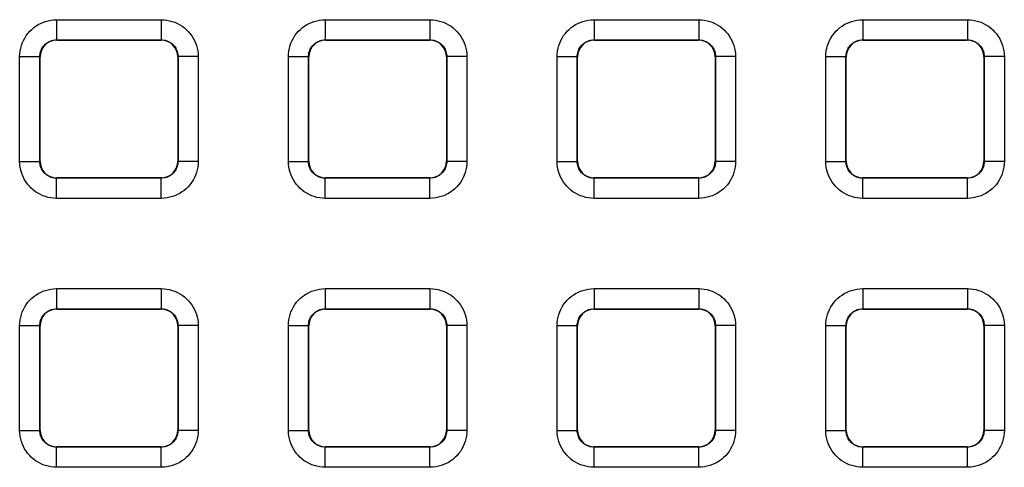
# Model space of a CAD drawing. Units: millimetres. Extents: x -155 to 85, y -216 to 219.
# Drawn here: x -15 to -1, y 86 to 93 of the extents above; entities that cross this region are included whole.
import ezdxf

# ---------------------------------------------------------------- set-up
doc = ezdxf.new("R2010")
doc.units = ezdxf.units.MM
doc.header["$LTSCALE"] = 16.335
doc.layers.add('RACCORDO', color=7, linetype='CONTINUOUS')

msp = doc.modelspace()

# ---------------------------------------------------------------- linework, layer by layer
at = {"layer": 'RACCORDO', "color": 250, "linetype": 'CONTINUOUS'}
for p, q in [((-14.779, 92.579), (-14.779, 92.279)), ((-14.779, 92.579), (-13.221, 92.579)), ((-13.221, 92.579), (-13.221, 92.279)), ((-10.779, 92.579), (-10.779, 92.279)), ((-10.779, 92.579), (-9.221, 92.579)), ((-9.221, 92.579), (-9.221, 92.279)), ((-6.779, 92.579), (-6.779, 92.279)), ((-6.779, 92.579), (-5.221, 92.579)), ((-5.221, 92.579), (-5.221, 92.279)), ((-2.779, 92.579), (-2.779, 92.279)), ((-2.779, 92.579), (-1.221, 92.579)), ((-1.221, 92.579), (-1.221, 92.279)), ((-14.775, 92.275), (-14.779, 92.279)), ((-14.779, 92.279), (-13.221, 92.279)), ((-13.225, 92.275), (-13.221, 92.279)), ((-10.775, 92.275), (-10.779, 92.279)), ((-10.779, 92.279), (-9.221, 92.279)), ((-9.225, 92.275), (-9.221, 92.279)), ((-6.775, 92.275), (-6.779, 92.279)), ((-6.779, 92.279), (-5.221, 92.279)), ((-5.225, 92.275), (-5.221, 92.279)), ((-2.775, 92.275), (-2.779, 92.279)), ((-2.779, 92.279), (-1.221, 92.279)), ((-1.225, 92.275), (-1.221, 92.279)), ((-15.329, 90.471), (-15.329, 92.029)), ((-15.329, 92.029), (-15.029, 92.029)), ((-15.029, 90.471), (-15.029, 92.029)), ((-15.025, 92.025), (-15.029, 92.029)), ((-12.975, 92.025), (-12.971, 92.029)), ((-12.971, 92.029), (-12.971, 90.471)), ((-12.671, 92.029), (-12.971, 92.029)), ((-12.671, 92.029), (-12.671, 90.471)), ((-11.329, 90.471), (-11.329, 92.029)), ((-11.329, 92.029), (-11.029, 92.029)), ((-11.029, 90.471), (-11.029, 92.029)), ((-11.025, 92.025), (-11.029, 92.029)), ((-8.975, 92.025), (-8.971, 92.029)), ((-8.971, 92.029), (-8.971, 90.471)), ((-8.671, 92.029), (-8.971, 92.029)), ((-8.671, 92.029), (-8.671, 90.471)), ((-7.329, 90.471), (-7.329, 92.029)), ((-7.329, 92.029), (-7.029, 92.029)), ((-7.029, 90.471), (-7.029, 92.029)), ((-7.025, 92.025), (-7.029, 92.029)), ((-4.975, 92.025), (-4.971, 92.029)), ((-4.971, 92.029), (-4.971, 90.471)), ((-4.671, 92.029), (-4.971, 92.029)), ((-4.671, 92.029), (-4.671, 90.471)), ((-3.329, 90.471), (-3.329, 92.029)), ((-3.329, 92.029), (-3.029, 92.029)), ((-3.029, 90.471), (-3.029, 92.029)), ((-3.025, 92.025), (-3.029, 92.029)), ((-0.975, 92.025), (-0.971, 92.029)), ((-0.971, 92.029), (-0.971, 90.471)), ((-0.671, 92.029), (-0.971, 92.029)), ((-0.671, 92.029), (-0.671, 90.471)), ((-15.329, 90.471), (-15.029, 90.471)), ((-15.025, 90.475), (-15.029, 90.471)), ((-12.975, 90.475), (-12.971, 90.471)), ((-12.671, 90.471), (-12.971, 90.471)), ((-11.329, 90.471), (-11.029, 90.471)), ((-11.025, 90.475), (-11.029, 90.471)), ((-8.975, 90.475), (-8.971, 90.471)), ((-8.671, 90.471), (-8.971, 90.471)), ((-7.329, 90.471), (-7.029, 90.471)), ((-7.025, 90.475), (-7.029, 90.471)), ((-4.975, 90.475), (-4.971, 90.471)), ((-4.671, 90.471), (-4.971, 90.471)), ((-3.329, 90.471), (-3.029, 90.471)), ((-3.025, 90.475), (-3.029, 90.471)), ((-0.975, 90.475), (-0.971, 90.471)), ((-0.671, 90.471), (-0.971, 90.471)), ((-14.775, 90.225), (-14.779, 90.221)), ((-14.779, 89.921), (-14.779, 90.221)), ((-13.221, 90.221), (-14.779, 90.221)), ((-13.225, 90.225), (-13.221, 90.221)), ((-13.221, 89.921), (-13.221, 90.221)), ((-10.775, 90.225), (-10.779, 90.221)), ((-10.779, 89.921), (-10.779, 90.221)), ((-9.221, 90.221), (-10.779, 90.221)), ((-9.225, 90.225), (-9.221, 90.221)), ((-9.221, 89.921), (-9.221, 90.221)), ((-6.775, 90.225), (-6.779, 90.221)), ((-6.779, 89.921), (-6.779, 90.221)), ((-5.221, 90.221), (-6.779, 90.221)), ((-5.225, 90.225), (-5.221, 90.221)), ((-5.221, 89.921), (-5.221, 90.221)), ((-2.775, 90.225), (-2.779, 90.221)), ((-2.779, 89.921), (-2.779, 90.221)), ((-1.221, 90.221), (-2.779, 90.221)), ((-1.225, 90.225), (-1.221, 90.221)), ((-1.221, 89.921), (-1.221, 90.221)), ((-13.221, 89.921), (-14.779, 89.921)), ((-9.221, 89.921), (-10.779, 89.921)), ((-5.221, 89.921), (-6.779, 89.921)), ((-1.221, 89.921), (-2.779, 89.921)), ((-14.779, 88.579), (-14.779, 88.279)), ((-14.779, 88.579), (-13.221, 88.579)), ((-13.221, 88.579), (-13.221, 88.279)), ((-10.779, 88.579), (-10.779, 88.279)), ((-10.779, 88.579), (-9.221, 88.579)), ((-9.221, 88.579), (-9.221, 88.279)), ((-6.779, 88.579), (-6.779, 88.279)), ((-6.779, 88.579), (-5.221, 88.579)), ((-5.221, 88.579), (-5.221, 88.279)), ((-2.779, 88.579), (-2.779, 88.279)), ((-2.779, 88.579), (-1.221, 88.579)), ((-1.221, 88.579), (-1.221, 88.279)), ((-14.775, 88.275), (-14.779, 88.279)), ((-14.779, 88.279), (-13.221, 88.279)), ((-13.225, 88.275), (-13.221, 88.279)), ((-10.775, 88.275), (-10.779, 88.279)), ((-10.779, 88.279), (-9.221, 88.279)), ((-9.225, 88.275), (-9.221, 88.279)), ((-6.775, 88.275), (-6.779, 88.279)), ((-6.779, 88.279), (-5.221, 88.279)), ((-5.225, 88.275), (-5.221, 88.279)), ((-2.775, 88.275), (-2.779, 88.279)), ((-2.779, 88.279), (-1.221, 88.279)), ((-1.225, 88.275), (-1.221, 88.279)), ((-15.329, 86.471), (-15.329, 88.029)), ((-15.329, 88.029), (-15.029, 88.029)), ((-15.029, 86.471), (-15.029, 88.029)), ((-15.025, 88.025), (-15.029, 88.029)), ((-12.975, 88.025), (-12.971, 88.029)), ((-12.971, 88.029), (-12.971, 86.471)), ((-12.671, 88.029), (-12.971, 88.029)), ((-12.671, 88.029), (-12.671, 86.471)), ((-11.329, 86.471), (-11.329, 88.029)), ((-11.329, 88.029), (-11.029, 88.029)), ((-11.029, 86.471), (-11.029, 88.029)), ((-11.025, 88.025), (-11.029, 88.029)), ((-8.975, 88.025), (-8.971, 88.029)), ((-8.971, 88.029), (-8.971, 86.471)), ((-8.671, 88.029), (-8.971, 88.029)), ((-8.671, 88.029), (-8.671, 86.471)), ((-7.329, 86.471), (-7.329, 88.029)), ((-7.329, 88.029), (-7.029, 88.029)), ((-7.029, 86.471), (-7.029, 88.029)), ((-7.025, 88.025), (-7.029, 88.029)), ((-4.975, 88.025), (-4.971, 88.029)), ((-4.971, 88.029), (-4.971, 86.471)), ((-4.671, 88.029), (-4.971, 88.029)), ((-4.671, 88.029), (-4.671, 86.471)), ((-3.329, 86.471), (-3.329, 88.029)), ((-3.329, 88.029), (-3.029, 88.029)), ((-3.029, 86.471), (-3.029, 88.029)), ((-3.025, 88.025), (-3.029, 88.029)), ((-0.975, 88.025), (-0.971, 88.029)), ((-0.971, 88.029), (-0.971, 86.471)), ((-0.671, 88.029), (-0.971, 88.029)), ((-0.671, 88.029), (-0.671, 86.471)), ((-15.329, 86.471), (-15.029, 86.471)), ((-15.025, 86.475), (-15.029, 86.471)), ((-12.975, 86.475), (-12.971, 86.471)), ((-12.671, 86.471), (-12.971, 86.471)), ((-11.329, 86.471), (-11.029, 86.471)), ((-11.025, 86.475), (-11.029, 86.471)), ((-8.975, 86.475), (-8.971, 86.471)), ((-8.671, 86.471), (-8.971, 86.471)), ((-7.329, 86.471), (-7.029, 86.471)), ((-7.025, 86.475), (-7.029, 86.471)), ((-4.975, 86.475), (-4.971, 86.471)), ((-4.671, 86.471), (-4.971, 86.471)), ((-3.329, 86.471), (-3.029, 86.471)), ((-3.025, 86.475), (-3.029, 86.471)), ((-0.975, 86.475), (-0.971, 86.471)), ((-0.671, 86.471), (-0.971, 86.471)), ((-14.775, 86.225), (-14.779, 86.221)), ((-14.779, 85.921), (-14.779, 86.221)), ((-13.221, 86.221), (-14.779, 86.221)), ((-13.225, 86.225), (-13.221, 86.221)), ((-13.221, 85.921), (-13.221, 86.221)), ((-10.775, 86.225), (-10.779, 86.221)), ((-10.779, 85.921), (-10.779, 86.221)), ((-9.221, 86.221), (-10.779, 86.221)), ((-9.225, 86.225), (-9.221, 86.221)), ((-9.221, 85.921), (-9.221, 86.221)), ((-6.775, 86.225), (-6.779, 86.221)), ((-6.779, 85.921), (-6.779, 86.221)), ((-5.221, 86.221), (-6.779, 86.221)), ((-5.225, 86.225), (-5.221, 86.221)), ((-5.221, 85.921), (-5.221, 86.221)), ((-2.775, 86.225), (-2.779, 86.221)), ((-2.779, 85.921), (-2.779, 86.221)), ((-1.221, 86.221), (-2.779, 86.221)), ((-1.225, 86.225), (-1.221, 86.221)), ((-1.221, 85.921), (-1.221, 86.221)), ((-13.221, 85.921), (-14.779, 85.921)), ((-9.221, 85.921), (-10.779, 85.921)), ((-5.221, 85.921), (-6.779, 85.921)), ((-1.221, 85.921), (-2.779, 85.921))]:
    msp.add_line(p, q, dxfattribs=at)
at = {"layer": 'RACCORDO', "color": 7, "linetype": 'CONTINUOUS'}
for p, q in [((-14.775, 92.275), (-13.225, 92.275)), ((-10.775, 92.275), (-9.225, 92.275)), ((-6.775, 92.275), (-5.225, 92.275)), ((-2.775, 92.275), (-1.225, 92.275)), ((-15.025, 90.475), (-15.025, 92.025)), ((-12.975, 92.025), (-12.975, 90.475)), ((-11.025, 90.475), (-11.025, 92.025)), ((-8.975, 92.025), (-8.975, 90.475)), ((-7.025, 90.475), (-7.025, 92.025)), ((-4.975, 92.025), (-4.975, 90.475)), ((-3.025, 90.475), (-3.025, 92.025)), ((-0.975, 92.025), (-0.975, 90.475)), ((-13.225, 90.225), (-14.775, 90.225)), ((-9.225, 90.225), (-10.775, 90.225)), ((-5.225, 90.225), (-6.775, 90.225)), ((-1.225, 90.225), (-2.775, 90.225)), ((-14.775, 88.275), (-13.225, 88.275)), ((-10.775, 88.275), (-9.225, 88.275)), ((-6.775, 88.275), (-5.225, 88.275)), ((-2.775, 88.275), (-1.225, 88.275)), ((-15.025, 86.475), (-15.025, 88.025)), ((-12.975, 88.025), (-12.975, 86.475)), ((-11.025, 86.475), (-11.025, 88.025)), ((-8.975, 88.025), (-8.975, 86.475)), ((-7.025, 86.475), (-7.025, 88.025)), ((-4.975, 88.025), (-4.975, 86.475)), ((-3.025, 86.475), (-3.025, 88.025)), ((-0.975, 88.025), (-0.975, 86.475)), ((-13.225, 86.225), (-14.775, 86.225)), ((-9.225, 86.225), (-10.775, 86.225)), ((-5.225, 86.225), (-6.775, 86.225)), ((-1.225, 86.225), (-2.775, 86.225))]:
    msp.add_line(p, q, dxfattribs=at)
at = {"layer": 'RACCORDO', "color": 250, "linetype": 'CONTINUOUS'}
for points in [[(-15.329, 92.029), (-15.327, 92.071), (-15.322, 92.113), (-15.314, 92.153), (-15.303, 92.193), (-15.29, 92.232), (-15.273, 92.27), (-15.253, 92.306), (-15.231, 92.342), (-15.206, 92.375), (-15.179, 92.406), (-15.149, 92.435), (-15.118, 92.461), (-15.087, 92.484), (-15.053, 92.505), (-15.019, 92.523), (-14.983, 92.539), (-14.946, 92.553), (-14.907, 92.563), (-14.866, 92.571), (-14.823, 92.576), (-14.779, 92.579)], [(-13.221, 92.579), (-13.179, 92.577), (-13.137, 92.572), (-13.097, 92.564), (-13.057, 92.553), (-13.018, 92.54), (-12.98, 92.523), (-12.944, 92.503), (-12.908, 92.481), (-12.875, 92.456), (-12.844, 92.429), (-12.815, 92.399), (-12.789, 92.368), (-12.766, 92.337), (-12.745, 92.303), (-12.727, 92.269), (-12.711, 92.233), (-12.697, 92.196), (-12.687, 92.157), (-12.679, 92.116), (-12.674, 92.073), (-12.671, 92.029)], [(-11.329, 92.029), (-11.327, 92.071), (-11.322, 92.113), (-11.314, 92.153), (-11.303, 92.193), (-11.29, 92.232), (-11.273, 92.27), (-11.253, 92.306), (-11.231, 92.342), (-11.206, 92.375), (-11.179, 92.406), (-11.149, 92.435), (-11.118, 92.461), (-11.087, 92.484), (-11.053, 92.505), (-11.019, 92.523), (-10.983, 92.539), (-10.946, 92.553), (-10.907, 92.563), (-10.866, 92.571), (-10.823, 92.576), (-10.779, 92.579)], [(-9.221, 92.579), (-9.179, 92.577), (-9.137, 92.572), (-9.097, 92.564), (-9.057, 92.553), (-9.018, 92.54), (-8.98, 92.523), (-8.944, 92.503), (-8.908, 92.481), (-8.875, 92.456), (-8.844, 92.429), (-8.815, 92.399), (-8.789, 92.368), (-8.766, 92.337), (-8.745, 92.303), (-8.727, 92.269), (-8.711, 92.233), (-8.697, 92.196), (-8.687, 92.157), (-8.679, 92.116), (-8.674, 92.073), (-8.671, 92.029)], [(-7.329, 92.029), (-7.327, 92.071), (-7.322, 92.113), (-7.314, 92.153), (-7.303, 92.193), (-7.29, 92.232), (-7.273, 92.27), (-7.253, 92.306), (-7.231, 92.342), (-7.206, 92.375), (-7.179, 92.406), (-7.149, 92.435), (-7.118, 92.461), (-7.087, 92.484), (-7.053, 92.505), (-7.019, 92.523), (-6.983, 92.539), (-6.946, 92.553), (-6.907, 92.563), (-6.866, 92.571), (-6.823, 92.576), (-6.779, 92.579)], [(-5.221, 92.579), (-5.179, 92.577), (-5.137, 92.572), (-5.097, 92.564), (-5.057, 92.553), (-5.018, 92.54), (-4.98, 92.523), (-4.944, 92.503), (-4.908, 92.481), (-4.875, 92.456), (-4.844, 92.429), (-4.815, 92.399), (-4.789, 92.368), (-4.766, 92.337), (-4.745, 92.303), (-4.727, 92.269), (-4.711, 92.233), (-4.697, 92.196), (-4.687, 92.157), (-4.679, 92.116), (-4.674, 92.073), (-4.671, 92.029)], [(-3.329, 92.029), (-3.327, 92.071), (-3.322, 92.113), (-3.314, 92.153), (-3.303, 92.193), (-3.29, 92.232), (-3.273, 92.27), (-3.253, 92.306), (-3.231, 92.342), (-3.206, 92.375), (-3.179, 92.406), (-3.149, 92.435), (-3.118, 92.461), (-3.087, 92.484), (-3.053, 92.505), (-3.019, 92.523), (-2.983, 92.539), (-2.946, 92.553), (-2.907, 92.563), (-2.866, 92.571), (-2.823, 92.576), (-2.779, 92.579)], [(-1.221, 92.579), (-1.179, 92.577), (-1.137, 92.572), (-1.097, 92.564), (-1.057, 92.553), (-1.018, 92.54), (-0.98, 92.523), (-0.944, 92.503), (-0.908, 92.481), (-0.875, 92.456), (-0.844, 92.429), (-0.815, 92.399), (-0.789, 92.368), (-0.766, 92.337), (-0.745, 92.303), (-0.727, 92.269), (-0.711, 92.233), (-0.697, 92.196), (-0.687, 92.157), (-0.679, 92.116), (-0.674, 92.073), (-0.671, 92.029)], [(-15.029, 92.029), (-15.028, 92.048), (-15.026, 92.067), (-15.022, 92.085), (-15.017, 92.103), (-15.011, 92.121), (-15.003, 92.138), (-14.994, 92.155), (-14.984, 92.171), (-14.973, 92.186), (-14.96, 92.2), (-14.947, 92.213), (-14.933, 92.225), (-14.919, 92.236), (-14.904, 92.245), (-14.888, 92.253), (-14.872, 92.261), (-14.855, 92.267), (-14.837, 92.272), (-14.818, 92.275), (-14.799, 92.278), (-14.779, 92.279)], [(-13.221, 92.279), (-13.202, 92.278), (-13.183, 92.276), (-13.165, 92.272), (-13.147, 92.267), (-13.129, 92.261), (-13.112, 92.253), (-13.095, 92.244), (-13.079, 92.234), (-13.064, 92.223), (-13.05, 92.21), (-13.037, 92.197), (-13.025, 92.183), (-13.014, 92.169), (-13.005, 92.154), (-12.997, 92.138), (-12.989, 92.122), (-12.983, 92.105), (-12.978, 92.087), (-12.975, 92.068), (-12.972, 92.049), (-12.971, 92.029)], [(-11.029, 92.029), (-11.028, 92.048), (-11.026, 92.067), (-11.022, 92.085), (-11.017, 92.103), (-11.011, 92.121), (-11.003, 92.138), (-10.994, 92.155), (-10.984, 92.171), (-10.973, 92.186), (-10.96, 92.2), (-10.947, 92.213), (-10.933, 92.225), (-10.919, 92.236), (-10.904, 92.245), (-10.888, 92.253), (-10.872, 92.261), (-10.855, 92.267), (-10.837, 92.272), (-10.818, 92.275), (-10.799, 92.278), (-10.779, 92.279)], [(-9.221, 92.279), (-9.202, 92.278), (-9.183, 92.276), (-9.165, 92.272), (-9.147, 92.267), (-9.129, 92.261), (-9.112, 92.253), (-9.095, 92.244), (-9.079, 92.234), (-9.064, 92.223), (-9.05, 92.21), (-9.037, 92.197), (-9.025, 92.183), (-9.014, 92.169), (-9.005, 92.154), (-8.997, 92.138), (-8.989, 92.122), (-8.983, 92.105), (-8.978, 92.087), (-8.975, 92.068), (-8.972, 92.049), (-8.971, 92.029)], [(-7.029, 92.029), (-7.028, 92.048), (-7.026, 92.067), (-7.022, 92.085), (-7.017, 92.103), (-7.011, 92.121), (-7.003, 92.138), (-6.994, 92.155), (-6.984, 92.171), (-6.973, 92.186), (-6.96, 92.2), (-6.947, 92.213), (-6.933, 92.225), (-6.919, 92.236), (-6.904, 92.245), (-6.888, 92.253), (-6.872, 92.261), (-6.855, 92.267), (-6.837, 92.272), (-6.818, 92.275), (-6.799, 92.278), (-6.779, 92.279)], [(-5.221, 92.279), (-5.202, 92.278), (-5.183, 92.276), (-5.165, 92.272), (-5.147, 92.267), (-5.129, 92.261), (-5.112, 92.253), (-5.095, 92.244), (-5.079, 92.234), (-5.064, 92.223), (-5.05, 92.21), (-5.037, 92.197), (-5.025, 92.183), (-5.014, 92.169), (-5.005, 92.154), (-4.997, 92.138), (-4.989, 92.122), (-4.983, 92.105), (-4.978, 92.087), (-4.975, 92.068), (-4.972, 92.049), (-4.971, 92.029)], [(-3.029, 92.029), (-3.028, 92.048), (-3.026, 92.067), (-3.022, 92.085), (-3.017, 92.103), (-3.011, 92.121), (-3.003, 92.138), (-2.994, 92.155), (-2.984, 92.171), (-2.973, 92.186), (-2.96, 92.2), (-2.947, 92.213), (-2.933, 92.225), (-2.919, 92.236), (-2.904, 92.245), (-2.888, 92.253), (-2.872, 92.261), (-2.855, 92.267), (-2.837, 92.272), (-2.818, 92.275), (-2.799, 92.278), (-2.779, 92.279)], [(-1.221, 92.279), (-1.202, 92.278), (-1.183, 92.276), (-1.165, 92.272), (-1.147, 92.267), (-1.129, 92.261), (-1.112, 92.253), (-1.095, 92.244), (-1.079, 92.234), (-1.064, 92.223), (-1.05, 92.21), (-1.037, 92.197), (-1.025, 92.183), (-1.014, 92.169), (-1.005, 92.154), (-0.997, 92.138), (-0.989, 92.122), (-0.983, 92.105), (-0.978, 92.087), (-0.975, 92.068), (-0.972, 92.049), (-0.971, 92.029)], [(-14.779, 89.921), (-14.821, 89.923), (-14.863, 89.928), (-14.903, 89.936), (-14.943, 89.947), (-14.982, 89.96), (-15.02, 89.977), (-15.056, 89.997), (-15.092, 90.019), (-15.125, 90.044), (-15.156, 90.071), (-15.185, 90.101), (-15.211, 90.132), (-15.234, 90.163), (-15.255, 90.197), (-15.273, 90.231), (-15.289, 90.267), (-15.303, 90.304), (-15.313, 90.343), (-15.321, 90.384), (-15.326, 90.427), (-15.329, 90.471)], [(-14.779, 90.221), (-14.798, 90.222), (-14.817, 90.224), (-14.835, 90.228), (-14.853, 90.233), (-14.871, 90.239), (-14.888, 90.247), (-14.905, 90.256), (-14.921, 90.266), (-14.936, 90.277), (-14.95, 90.29), (-14.963, 90.303), (-14.975, 90.317), (-14.986, 90.331), (-14.995, 90.346), (-15.003, 90.362), (-15.011, 90.378), (-15.017, 90.395), (-15.022, 90.413), (-15.025, 90.432), (-15.028, 90.451), (-15.029, 90.471)], [(-12.971, 90.471), (-12.972, 90.452), (-12.974, 90.433), (-12.978, 90.415), (-12.983, 90.397), (-12.989, 90.379), (-12.997, 90.362), (-13.006, 90.345), (-13.016, 90.329), (-13.027, 90.314), (-13.04, 90.3), (-13.053, 90.287), (-13.067, 90.275), (-13.081, 90.264), (-13.096, 90.255), (-13.112, 90.247), (-13.128, 90.239), (-13.145, 90.233), (-13.163, 90.228), (-13.182, 90.225), (-13.201, 90.222), (-13.221, 90.221)], [(-12.671, 90.471), (-12.673, 90.429), (-12.678, 90.387), (-12.686, 90.347), (-12.697, 90.307), (-12.71, 90.268), (-12.727, 90.23), (-12.747, 90.194), (-12.769, 90.158), (-12.794, 90.125), (-12.821, 90.094), (-12.851, 90.065), (-12.882, 90.039), (-12.913, 90.016), (-12.947, 89.995), (-12.981, 89.977), (-13.017, 89.961), (-13.054, 89.947), (-13.093, 89.937), (-13.134, 89.929), (-13.177, 89.924), (-13.221, 89.921)], [(-10.779, 89.921), (-10.821, 89.923), (-10.863, 89.928), (-10.903, 89.936), (-10.943, 89.947), (-10.982, 89.96), (-11.02, 89.977), (-11.056, 89.997), (-11.092, 90.019), (-11.125, 90.044), (-11.156, 90.071), (-11.185, 90.101), (-11.211, 90.132), (-11.234, 90.163), (-11.255, 90.197), (-11.273, 90.231), (-11.289, 90.267), (-11.303, 90.304), (-11.313, 90.343), (-11.321, 90.384), (-11.326, 90.427), (-11.329, 90.471)], [(-10.779, 90.221), (-10.798, 90.222), (-10.817, 90.224), (-10.835, 90.228), (-10.853, 90.233), (-10.871, 90.239), (-10.888, 90.247), (-10.905, 90.256), (-10.921, 90.266), (-10.936, 90.277), (-10.95, 90.29), (-10.963, 90.303), (-10.975, 90.317), (-10.986, 90.331), (-10.995, 90.346), (-11.003, 90.362), (-11.011, 90.378), (-11.017, 90.395), (-11.022, 90.413), (-11.025, 90.432), (-11.028, 90.451), (-11.029, 90.471)], [(-8.971, 90.471), (-8.972, 90.452), (-8.974, 90.433), (-8.978, 90.415), (-8.983, 90.397), (-8.989, 90.379), (-8.997, 90.362), (-9.006, 90.345), (-9.016, 90.329), (-9.027, 90.314), (-9.04, 90.3), (-9.053, 90.287), (-9.067, 90.275), (-9.081, 90.264), (-9.096, 90.255), (-9.112, 90.247), (-9.128, 90.239), (-9.145, 90.233), (-9.163, 90.228), (-9.182, 90.225), (-9.201, 90.222), (-9.221, 90.221)], [(-8.671, 90.471), (-8.673, 90.429), (-8.678, 90.387), (-8.686, 90.347), (-8.697, 90.307), (-8.71, 90.268), (-8.727, 90.23), (-8.747, 90.194), (-8.769, 90.158), (-8.794, 90.125), (-8.821, 90.094), (-8.851, 90.065), (-8.882, 90.039), (-8.913, 90.016), (-8.947, 89.995), (-8.981, 89.977), (-9.017, 89.961), (-9.054, 89.947), (-9.093, 89.937), (-9.134, 89.929), (-9.177, 89.924), (-9.221, 89.921)], [(-6.779, 89.921), (-6.821, 89.923), (-6.863, 89.928), (-6.903, 89.936), (-6.943, 89.947), (-6.982, 89.96), (-7.02, 89.977), (-7.056, 89.997), (-7.092, 90.019), (-7.125, 90.044), (-7.156, 90.071), (-7.185, 90.101), (-7.211, 90.132), (-7.234, 90.163), (-7.255, 90.197), (-7.273, 90.231), (-7.289, 90.267), (-7.303, 90.304), (-7.313, 90.343), (-7.321, 90.384), (-7.326, 90.427), (-7.329, 90.471)], [(-6.779, 90.221), (-6.798, 90.222), (-6.817, 90.224), (-6.835, 90.228), (-6.853, 90.233), (-6.871, 90.239), (-6.888, 90.247), (-6.905, 90.256), (-6.921, 90.266), (-6.936, 90.277), (-6.95, 90.29), (-6.963, 90.303), (-6.975, 90.317), (-6.986, 90.331), (-6.995, 90.346), (-7.003, 90.362), (-7.011, 90.378), (-7.017, 90.395), (-7.022, 90.413), (-7.025, 90.432), (-7.028, 90.451), (-7.029, 90.471)], [(-4.971, 90.471), (-4.972, 90.452), (-4.974, 90.433), (-4.978, 90.415), (-4.983, 90.397), (-4.989, 90.379), (-4.997, 90.362), (-5.006, 90.345), (-5.016, 90.329), (-5.027, 90.314), (-5.04, 90.3), (-5.053, 90.287), (-5.067, 90.275), (-5.081, 90.264), (-5.096, 90.255), (-5.112, 90.247), (-5.128, 90.239), (-5.145, 90.233), (-5.163, 90.228), (-5.182, 90.225), (-5.201, 90.222), (-5.221, 90.221)], [(-4.671, 90.471), (-4.673, 90.429), (-4.678, 90.387), (-4.686, 90.347), (-4.697, 90.307), (-4.71, 90.268), (-4.727, 90.23), (-4.747, 90.194), (-4.769, 90.158), (-4.794, 90.125), (-4.821, 90.094), (-4.851, 90.065), (-4.882, 90.039), (-4.913, 90.016), (-4.947, 89.995), (-4.981, 89.977), (-5.017, 89.961), (-5.054, 89.947), (-5.093, 89.937), (-5.134, 89.929), (-5.177, 89.924), (-5.221, 89.921)], [(-2.779, 89.921), (-2.821, 89.923), (-2.863, 89.928), (-2.903, 89.936), (-2.943, 89.947), (-2.982, 89.96), (-3.02, 89.977), (-3.056, 89.997), (-3.092, 90.019), (-3.125, 90.044), (-3.156, 90.071), (-3.185, 90.101), (-3.211, 90.132), (-3.234, 90.163), (-3.255, 90.197), (-3.273, 90.231), (-3.289, 90.267), (-3.303, 90.304), (-3.313, 90.343), (-3.321, 90.384), (-3.326, 90.427), (-3.329, 90.471)], [(-2.779, 90.221), (-2.798, 90.222), (-2.817, 90.224), (-2.835, 90.228), (-2.853, 90.233), (-2.871, 90.239), (-2.888, 90.247), (-2.905, 90.256), (-2.921, 90.266), (-2.936, 90.277), (-2.95, 90.29), (-2.963, 90.303), (-2.975, 90.317), (-2.986, 90.331), (-2.995, 90.346), (-3.003, 90.362), (-3.011, 90.378), (-3.017, 90.395), (-3.022, 90.413), (-3.025, 90.432), (-3.028, 90.451), (-3.029, 90.471)], [(-0.971, 90.471), (-0.972, 90.452), (-0.974, 90.433), (-0.978, 90.415), (-0.983, 90.397), (-0.989, 90.379), (-0.997, 90.362), (-1.006, 90.345), (-1.016, 90.329), (-1.027, 90.314), (-1.04, 90.3), (-1.053, 90.287), (-1.067, 90.275), (-1.081, 90.264), (-1.096, 90.255), (-1.112, 90.247), (-1.128, 90.239), (-1.145, 90.233), (-1.163, 90.228), (-1.182, 90.225), (-1.201, 90.222), (-1.221, 90.221)], [(-0.671, 90.471), (-0.673, 90.429), (-0.678, 90.387), (-0.686, 90.347), (-0.697, 90.307), (-0.71, 90.268), (-0.727, 90.23), (-0.747, 90.194), (-0.769, 90.158), (-0.794, 90.125), (-0.821, 90.094), (-0.851, 90.065), (-0.882, 90.039), (-0.913, 90.016), (-0.947, 89.995), (-0.981, 89.977), (-1.017, 89.961), (-1.054, 89.947), (-1.093, 89.937), (-1.134, 89.929), (-1.177, 89.924), (-1.221, 89.921)], [(-15.329, 88.029), (-15.327, 88.071), (-15.322, 88.113), (-15.314, 88.153), (-15.303, 88.193), (-15.29, 88.232), (-15.273, 88.27), (-15.253, 88.306), (-15.231, 88.342), (-15.206, 88.375), (-15.179, 88.406), (-15.149, 88.435), (-15.118, 88.461), (-15.087, 88.484), (-15.053, 88.505), (-15.019, 88.523), (-14.983, 88.539), (-14.946, 88.553), (-14.907, 88.563), (-14.866, 88.571), (-14.823, 88.576), (-14.779, 88.579)], [(-13.221, 88.579), (-13.179, 88.577), (-13.137, 88.572), (-13.097, 88.564), (-13.057, 88.553), (-13.018, 88.54), (-12.98, 88.523), (-12.944, 88.503), (-12.908, 88.481), (-12.875, 88.456), (-12.844, 88.429), (-12.815, 88.399), (-12.789, 88.368), (-12.766, 88.337), (-12.745, 88.303), (-12.727, 88.269), (-12.711, 88.233), (-12.697, 88.196), (-12.687, 88.157), (-12.679, 88.116), (-12.674, 88.073), (-12.671, 88.029)], [(-11.329, 88.029), (-11.327, 88.071), (-11.322, 88.113), (-11.314, 88.153), (-11.303, 88.193), (-11.29, 88.232), (-11.273, 88.27), (-11.253, 88.306), (-11.231, 88.342), (-11.206, 88.375), (-11.179, 88.406), (-11.149, 88.435), (-11.118, 88.461), (-11.087, 88.484), (-11.053, 88.505), (-11.019, 88.523), (-10.983, 88.539), (-10.946, 88.553), (-10.907, 88.563), (-10.866, 88.571), (-10.823, 88.576), (-10.779, 88.579)], [(-9.221, 88.579), (-9.179, 88.577), (-9.137, 88.572), (-9.097, 88.564), (-9.057, 88.553), (-9.018, 88.54), (-8.98, 88.523), (-8.944, 88.503), (-8.908, 88.481), (-8.875, 88.456), (-8.844, 88.429), (-8.815, 88.399), (-8.789, 88.368), (-8.766, 88.337), (-8.745, 88.303), (-8.727, 88.269), (-8.711, 88.233), (-8.697, 88.196), (-8.687, 88.157), (-8.679, 88.116), (-8.674, 88.073), (-8.671, 88.029)], [(-7.329, 88.029), (-7.327, 88.071), (-7.322, 88.113), (-7.314, 88.153), (-7.303, 88.193), (-7.29, 88.232), (-7.273, 88.27), (-7.253, 88.306), (-7.231, 88.342), (-7.206, 88.375), (-7.179, 88.406), (-7.149, 88.435), (-7.118, 88.461), (-7.087, 88.484), (-7.053, 88.505), (-7.019, 88.523), (-6.983, 88.539), (-6.946, 88.553), (-6.907, 88.563), (-6.866, 88.571), (-6.823, 88.576), (-6.779, 88.579)], [(-5.221, 88.579), (-5.179, 88.577), (-5.137, 88.572), (-5.097, 88.564), (-5.057, 88.553), (-5.018, 88.54), (-4.98, 88.523), (-4.944, 88.503), (-4.908, 88.481), (-4.875, 88.456), (-4.844, 88.429), (-4.815, 88.399), (-4.789, 88.368), (-4.766, 88.337), (-4.745, 88.303), (-4.727, 88.269), (-4.711, 88.233), (-4.697, 88.196), (-4.687, 88.157), (-4.679, 88.116), (-4.674, 88.073), (-4.671, 88.029)], [(-3.329, 88.029), (-3.327, 88.071), (-3.322, 88.113), (-3.314, 88.153), (-3.303, 88.193), (-3.29, 88.232), (-3.273, 88.27), (-3.253, 88.306), (-3.231, 88.342), (-3.206, 88.375), (-3.179, 88.406), (-3.149, 88.435), (-3.118, 88.461), (-3.087, 88.484), (-3.053, 88.505), (-3.019, 88.523), (-2.983, 88.539), (-2.946, 88.553), (-2.907, 88.563), (-2.866, 88.571), (-2.823, 88.576), (-2.779, 88.579)], [(-1.221, 88.579), (-1.179, 88.577), (-1.137, 88.572), (-1.097, 88.564), (-1.057, 88.553), (-1.018, 88.54), (-0.98, 88.523), (-0.944, 88.503), (-0.908, 88.481), (-0.875, 88.456), (-0.844, 88.429), (-0.815, 88.399), (-0.789, 88.368), (-0.766, 88.337), (-0.745, 88.303), (-0.727, 88.269), (-0.711, 88.233), (-0.697, 88.196), (-0.687, 88.157), (-0.679, 88.116), (-0.674, 88.073), (-0.671, 88.029)], [(-15.029, 88.029), (-15.028, 88.048), (-15.026, 88.067), (-15.022, 88.085), (-15.017, 88.103), (-15.011, 88.121), (-15.003, 88.138), (-14.994, 88.155), (-14.984, 88.171), (-14.973, 88.186), (-14.96, 88.2), (-14.947, 88.213), (-14.933, 88.225), (-14.919, 88.236), (-14.904, 88.245), (-14.888, 88.253), (-14.872, 88.261), (-14.855, 88.267), (-14.837, 88.272), (-14.818, 88.275), (-14.799, 88.278), (-14.779, 88.279)], [(-13.221, 88.279), (-13.202, 88.278), (-13.183, 88.276), (-13.165, 88.272), (-13.147, 88.267), (-13.129, 88.261), (-13.112, 88.253), (-13.095, 88.244), (-13.079, 88.234), (-13.064, 88.223), (-13.05, 88.21), (-13.037, 88.197), (-13.025, 88.183), (-13.014, 88.169), (-13.005, 88.154), (-12.997, 88.138), (-12.989, 88.122), (-12.983, 88.105), (-12.978, 88.087), (-12.975, 88.068), (-12.972, 88.049), (-12.971, 88.029)], [(-11.029, 88.029), (-11.028, 88.048), (-11.026, 88.067), (-11.022, 88.085), (-11.017, 88.103), (-11.011, 88.121), (-11.003, 88.138), (-10.994, 88.155), (-10.984, 88.171), (-10.973, 88.186), (-10.96, 88.2), (-10.947, 88.213), (-10.933, 88.225), (-10.919, 88.236), (-10.904, 88.245), (-10.888, 88.253), (-10.872, 88.261), (-10.855, 88.267), (-10.837, 88.272), (-10.818, 88.275), (-10.799, 88.278), (-10.779, 88.279)], [(-9.221, 88.279), (-9.202, 88.278), (-9.183, 88.276), (-9.165, 88.272), (-9.147, 88.267), (-9.129, 88.261), (-9.112, 88.253), (-9.095, 88.244), (-9.079, 88.234), (-9.064, 88.223), (-9.05, 88.21), (-9.037, 88.197), (-9.025, 88.183), (-9.014, 88.169), (-9.005, 88.154), (-8.997, 88.138), (-8.989, 88.122), (-8.983, 88.105), (-8.978, 88.087), (-8.975, 88.068), (-8.972, 88.049), (-8.971, 88.029)], [(-7.029, 88.029), (-7.028, 88.048), (-7.026, 88.067), (-7.022, 88.085), (-7.017, 88.103), (-7.011, 88.121), (-7.003, 88.138), (-6.994, 88.155), (-6.984, 88.171), (-6.973, 88.186), (-6.96, 88.2), (-6.947, 88.213), (-6.933, 88.225), (-6.919, 88.236), (-6.904, 88.245), (-6.888, 88.253), (-6.872, 88.261), (-6.855, 88.267), (-6.837, 88.272), (-6.818, 88.275), (-6.799, 88.278), (-6.779, 88.279)], [(-5.221, 88.279), (-5.202, 88.278), (-5.183, 88.276), (-5.165, 88.272), (-5.147, 88.267), (-5.129, 88.261), (-5.112, 88.253), (-5.095, 88.244), (-5.079, 88.234), (-5.064, 88.223), (-5.05, 88.21), (-5.037, 88.197), (-5.025, 88.183), (-5.014, 88.169), (-5.005, 88.154), (-4.997, 88.138), (-4.989, 88.122), (-4.983, 88.105), (-4.978, 88.087), (-4.975, 88.068), (-4.972, 88.049), (-4.971, 88.029)], [(-3.029, 88.029), (-3.028, 88.048), (-3.026, 88.067), (-3.022, 88.085), (-3.017, 88.103), (-3.011, 88.121), (-3.003, 88.138), (-2.994, 88.155), (-2.984, 88.171), (-2.973, 88.186), (-2.96, 88.2), (-2.947, 88.213), (-2.933, 88.225), (-2.919, 88.236), (-2.904, 88.245), (-2.888, 88.253), (-2.872, 88.261), (-2.855, 88.267), (-2.837, 88.272), (-2.818, 88.275), (-2.799, 88.278), (-2.779, 88.279)], [(-1.221, 88.279), (-1.202, 88.278), (-1.183, 88.276), (-1.165, 88.272), (-1.147, 88.267), (-1.129, 88.261), (-1.112, 88.253), (-1.095, 88.244), (-1.079, 88.234), (-1.064, 88.223), (-1.05, 88.21), (-1.037, 88.197), (-1.025, 88.183), (-1.014, 88.169), (-1.005, 88.154), (-0.997, 88.138), (-0.989, 88.122), (-0.983, 88.105), (-0.978, 88.087), (-0.975, 88.068), (-0.972, 88.049), (-0.971, 88.029)], [(-14.779, 85.921), (-14.821, 85.923), (-14.863, 85.928), (-14.903, 85.936), (-14.943, 85.947), (-14.982, 85.96), (-15.02, 85.977), (-15.056, 85.997), (-15.092, 86.019), (-15.125, 86.044), (-15.156, 86.071), (-15.185, 86.101), (-15.211, 86.132), (-15.234, 86.163), (-15.255, 86.197), (-15.273, 86.231), (-15.289, 86.267), (-15.303, 86.304), (-15.313, 86.343), (-15.321, 86.384), (-15.326, 86.427), (-15.329, 86.471)], [(-14.779, 86.221), (-14.798, 86.222), (-14.817, 86.224), (-14.835, 86.228), (-14.853, 86.233), (-14.871, 86.239), (-14.888, 86.247), (-14.905, 86.256), (-14.921, 86.266), (-14.936, 86.277), (-14.95, 86.29), (-14.963, 86.303), (-14.975, 86.317), (-14.986, 86.331), (-14.995, 86.346), (-15.003, 86.362), (-15.011, 86.378), (-15.017, 86.395), (-15.022, 86.413), (-15.025, 86.432), (-15.028, 86.451), (-15.029, 86.471)], [(-12.971, 86.471), (-12.972, 86.452), (-12.974, 86.433), (-12.978, 86.415), (-12.983, 86.397), (-12.989, 86.379), (-12.997, 86.362), (-13.006, 86.345), (-13.016, 86.329), (-13.027, 86.314), (-13.04, 86.3), (-13.053, 86.287), (-13.067, 86.275), (-13.081, 86.264), (-13.096, 86.255), (-13.112, 86.247), (-13.128, 86.239), (-13.145, 86.233), (-13.163, 86.228), (-13.182, 86.225), (-13.201, 86.222), (-13.221, 86.221)], [(-12.671, 86.471), (-12.673, 86.429), (-12.678, 86.387), (-12.686, 86.347), (-12.697, 86.307), (-12.71, 86.268), (-12.727, 86.23), (-12.747, 86.194), (-12.769, 86.158), (-12.794, 86.125), (-12.821, 86.094), (-12.851, 86.065), (-12.882, 86.039), (-12.913, 86.016), (-12.947, 85.995), (-12.981, 85.977), (-13.017, 85.961), (-13.054, 85.947), (-13.093, 85.937), (-13.134, 85.929), (-13.177, 85.924), (-13.221, 85.921)], [(-10.779, 85.921), (-10.821, 85.923), (-10.863, 85.928), (-10.903, 85.936), (-10.943, 85.947), (-10.982, 85.96), (-11.02, 85.977), (-11.056, 85.997), (-11.092, 86.019), (-11.125, 86.044), (-11.156, 86.071), (-11.185, 86.101), (-11.211, 86.132), (-11.234, 86.163), (-11.255, 86.197), (-11.273, 86.231), (-11.289, 86.267), (-11.303, 86.304), (-11.313, 86.343), (-11.321, 86.384), (-11.326, 86.427), (-11.329, 86.471)], [(-10.779, 86.221), (-10.798, 86.222), (-10.817, 86.224), (-10.835, 86.228), (-10.853, 86.233), (-10.871, 86.239), (-10.888, 86.247), (-10.905, 86.256), (-10.921, 86.266), (-10.936, 86.277), (-10.95, 86.29), (-10.963, 86.303), (-10.975, 86.317), (-10.986, 86.331), (-10.995, 86.346), (-11.003, 86.362), (-11.011, 86.378), (-11.017, 86.395), (-11.022, 86.413), (-11.025, 86.432), (-11.028, 86.451), (-11.029, 86.471)], [(-8.971, 86.471), (-8.972, 86.452), (-8.974, 86.433), (-8.978, 86.415), (-8.983, 86.397), (-8.989, 86.379), (-8.997, 86.362), (-9.006, 86.345), (-9.016, 86.329), (-9.027, 86.314), (-9.04, 86.3), (-9.053, 86.287), (-9.067, 86.275), (-9.081, 86.264), (-9.096, 86.255), (-9.112, 86.247), (-9.128, 86.239), (-9.145, 86.233), (-9.163, 86.228), (-9.182, 86.225), (-9.201, 86.222), (-9.221, 86.221)], [(-8.671, 86.471), (-8.673, 86.429), (-8.678, 86.387), (-8.686, 86.347), (-8.697, 86.307), (-8.71, 86.268), (-8.727, 86.23), (-8.747, 86.194), (-8.769, 86.158), (-8.794, 86.125), (-8.821, 86.094), (-8.851, 86.065), (-8.882, 86.039), (-8.913, 86.016), (-8.947, 85.995), (-8.981, 85.977), (-9.017, 85.961), (-9.054, 85.947), (-9.093, 85.937), (-9.134, 85.929), (-9.177, 85.924), (-9.221, 85.921)], [(-6.779, 85.921), (-6.821, 85.923), (-6.863, 85.928), (-6.903, 85.936), (-6.943, 85.947), (-6.982, 85.96), (-7.02, 85.977), (-7.056, 85.997), (-7.092, 86.019), (-7.125, 86.044), (-7.156, 86.071), (-7.185, 86.101), (-7.211, 86.132), (-7.234, 86.163), (-7.255, 86.197), (-7.273, 86.231), (-7.289, 86.267), (-7.303, 86.304), (-7.313, 86.343), (-7.321, 86.384), (-7.326, 86.427), (-7.329, 86.471)], [(-6.779, 86.221), (-6.798, 86.222), (-6.817, 86.224), (-6.835, 86.228), (-6.853, 86.233), (-6.871, 86.239), (-6.888, 86.247), (-6.905, 86.256), (-6.921, 86.266), (-6.936, 86.277), (-6.95, 86.29), (-6.963, 86.303), (-6.975, 86.317), (-6.986, 86.331), (-6.995, 86.346), (-7.003, 86.362), (-7.011, 86.378), (-7.017, 86.395), (-7.022, 86.413), (-7.025, 86.432), (-7.028, 86.451), (-7.029, 86.471)], [(-4.971, 86.471), (-4.972, 86.452), (-4.974, 86.433), (-4.978, 86.415), (-4.983, 86.397), (-4.989, 86.379), (-4.997, 86.362), (-5.006, 86.345), (-5.016, 86.329), (-5.027, 86.314), (-5.04, 86.3), (-5.053, 86.287), (-5.067, 86.275), (-5.081, 86.264), (-5.096, 86.255), (-5.112, 86.247), (-5.128, 86.239), (-5.145, 86.233), (-5.163, 86.228), (-5.182, 86.225), (-5.201, 86.222), (-5.221, 86.221)], [(-4.671, 86.471), (-4.673, 86.429), (-4.678, 86.387), (-4.686, 86.347), (-4.697, 86.307), (-4.71, 86.268), (-4.727, 86.23), (-4.747, 86.194), (-4.769, 86.158), (-4.794, 86.125), (-4.821, 86.094), (-4.851, 86.065), (-4.882, 86.039), (-4.913, 86.016), (-4.947, 85.995), (-4.981, 85.977), (-5.017, 85.961), (-5.054, 85.947), (-5.093, 85.937), (-5.134, 85.929), (-5.177, 85.924), (-5.221, 85.921)], [(-2.779, 85.921), (-2.821, 85.923), (-2.863, 85.928), (-2.903, 85.936), (-2.943, 85.947), (-2.982, 85.96), (-3.02, 85.977), (-3.056, 85.997), (-3.092, 86.019), (-3.125, 86.044), (-3.156, 86.071), (-3.185, 86.101), (-3.211, 86.132), (-3.234, 86.163), (-3.255, 86.197), (-3.273, 86.231), (-3.289, 86.267), (-3.303, 86.304), (-3.313, 86.343), (-3.321, 86.384), (-3.326, 86.427), (-3.329, 86.471)], [(-2.779, 86.221), (-2.798, 86.222), (-2.817, 86.224), (-2.835, 86.228), (-2.853, 86.233), (-2.871, 86.239), (-2.888, 86.247), (-2.905, 86.256), (-2.921, 86.266), (-2.936, 86.277), (-2.95, 86.29), (-2.963, 86.303), (-2.975, 86.317), (-2.986, 86.331), (-2.995, 86.346), (-3.003, 86.362), (-3.011, 86.378), (-3.017, 86.395), (-3.022, 86.413), (-3.025, 86.432), (-3.028, 86.451), (-3.029, 86.471)], [(-0.971, 86.471), (-0.972, 86.452), (-0.974, 86.433), (-0.978, 86.415), (-0.983, 86.397), (-0.989, 86.379), (-0.997, 86.362), (-1.006, 86.345), (-1.016, 86.329), (-1.027, 86.314), (-1.04, 86.3), (-1.053, 86.287), (-1.067, 86.275), (-1.081, 86.264), (-1.096, 86.255), (-1.112, 86.247), (-1.128, 86.239), (-1.145, 86.233), (-1.163, 86.228), (-1.182, 86.225), (-1.201, 86.222), (-1.221, 86.221)], [(-0.671, 86.471), (-0.673, 86.429), (-0.678, 86.387), (-0.686, 86.347), (-0.697, 86.307), (-0.71, 86.268), (-0.727, 86.23), (-0.747, 86.194), (-0.769, 86.158), (-0.794, 86.125), (-0.821, 86.094), (-0.851, 86.065), (-0.882, 86.039), (-0.913, 86.016), (-0.947, 85.995), (-0.981, 85.977), (-1.017, 85.961), (-1.054, 85.947), (-1.093, 85.937), (-1.134, 85.929), (-1.177, 85.924), (-1.221, 85.921)]]:
    msp.add_lwpolyline(points, dxfattribs=at)
at = {"layer": 'RACCORDO', "color": 7, "linetype": 'CONTINUOUS'}
for centre, major_axis in [((-14.775, 92.025), (-0.177, 0.177)), ((-13.225, 92.025), (0.177, 0.177)), ((-10.775, 92.025), (-0.177, 0.177)), ((-9.225, 92.025), (0.177, 0.177)), ((-6.775, 92.025), (-0.177, 0.177)), ((-5.225, 92.025), (0.177, 0.177)), ((-2.775, 92.025), (-0.177, 0.177)), ((-1.225, 92.025), (0.177, 0.177)), ((-14.775, 90.475), (-0.177, -0.177)), ((-13.225, 90.475), (0.177, -0.177)), ((-10.775, 90.475), (-0.177, -0.177)), ((-9.225, 90.475), (0.177, -0.177)), ((-6.775, 90.475), (-0.177, -0.177)), ((-5.225, 90.475), (0.177, -0.177)), ((-2.775, 90.475), (-0.177, -0.177)), ((-1.225, 90.475), (0.177, -0.177)), ((-14.775, 88.025), (-0.177, 0.177)), ((-13.225, 88.025), (0.177, 0.177)), ((-10.775, 88.025), (-0.177, 0.177)), ((-9.225, 88.025), (0.177, 0.177)), ((-6.775, 88.025), (-0.177, 0.177)), ((-5.225, 88.025), (0.177, 0.177)), ((-2.775, 88.025), (-0.177, 0.177)), ((-1.225, 88.025), (0.177, 0.177)), ((-14.775, 86.475), (-0.177, -0.177)), ((-13.225, 86.475), (0.177, -0.177)), ((-10.775, 86.475), (-0.177, -0.177)), ((-9.225, 86.475), (0.177, -0.177)), ((-6.775, 86.475), (-0.177, -0.177)), ((-5.225, 86.475), (0.177, -0.177)), ((-2.775, 86.475), (-0.177, -0.177)), ((-1.225, 86.475), (0.177, -0.177))]:
    msp.add_ellipse(centre, major_axis=major_axis, ratio=0.999695, start_param=-0.785246, end_param=0.785246, dxfattribs=at)

doc.saveas('drawing.dxf')
